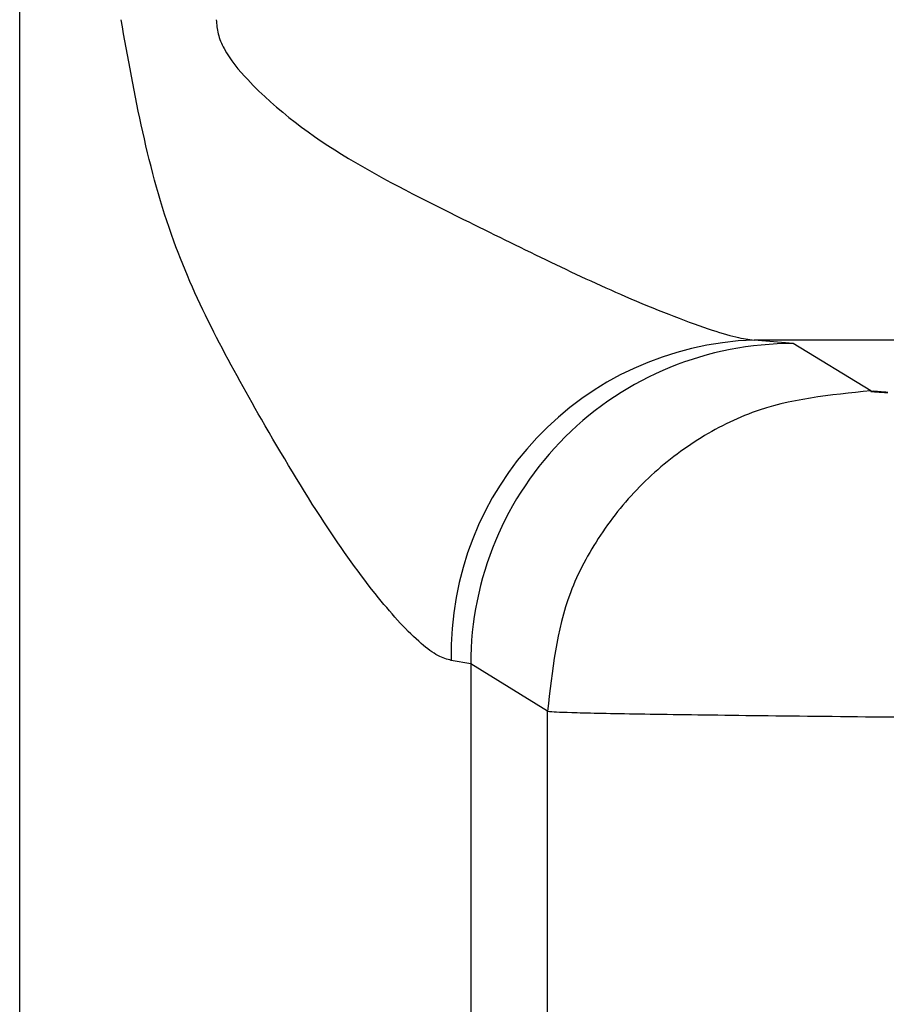
# Model space of a CAD drawing. Units: millimetres. Extents: x 10 to 416, y 10 to 287.
# Drawn here: x 193 to 194, y 107 to 107 of the extents above; entities that cross this region are included whole.
import ezdxf

# ---------------------------------------------------------------- set-up
doc = ezdxf.new("R2010")
doc.units = ezdxf.units.MM

msp = doc.modelspace()

# ---------------------------------------------------------------- linework, layer by layer
at = {"color": 7, "linetype": 'Continuous', "lineweight": 25}
for p, q in [((193.32282, 105.33608), (193.32282, 110.45565)), ((194.66075, 107.0516), (193.70468, 107.0516)), ((193.72493, 107.04974), (193.70468, 107.0516)), ((193.76533, 107.02515), (193.72493, 107.04974)), ((193.55732, 106.8831), (193.5472, 106.88496)), ((193.55732, 106.8831), (193.55732, 105.34395)), ((193.59731, 106.85851), (193.55732, 106.8831)), ((193.59731, 105.36854), (193.59731, 106.85851))]:
    msp.add_line(p, q, dxfattribs=at)
at = {"color": 7, "linetype": 'Continuous', "lineweight": 25, "flags": 128}
for points in [[(193.76533, 107.02515), (193.76679, 107.02493), (193.7662, 107.02491), (193.76783, 107.02484), (193.76785, 107.02484), (193.76762, 107.02485), (193.76643, 107.02489), (193.76579, 107.02491), (193.76541, 107.02493), (193.76531, 107.02493), (193.76529, 107.02493), (193.76528, 107.02493), (193.76528, 107.02493), (193.76528, 107.02493), (193.76528, 107.02493), (193.7653, 107.02493), (193.76539, 107.02493), (193.76762, 107.02485), (193.76788, 107.02484), (193.76791, 107.02484), (193.76791, 107.02484), (193.76792, 107.02484), (193.76791, 107.02484), (193.76789, 107.02484), (193.7678, 107.02484), (193.76765, 107.02485), (193.76715, 107.02486), (193.76581, 107.02491), (193.76544, 107.02492), (193.76535, 107.02493), (193.76533, 107.02493), (193.76532, 107.02493), (193.76533, 107.02493), (193.76533, 107.02493), (193.76536, 107.02492), (193.76546, 107.02492), (193.76584, 107.02491), (193.7672, 107.02486), (193.76769, 107.02484), (193.76793, 107.02483), (193.76796, 107.02483), (193.76796, 107.02483), (193.76796, 107.02483), (193.76796, 107.02483), (193.76795, 107.02483), (193.76793, 107.02483), (193.76783, 107.02483), (193.76767, 107.02484), (193.76643, 107.02488), (193.76583, 107.0249), (193.76547, 107.02492), (193.76539, 107.02492), (193.76538, 107.02492), (193.76538, 107.02492), (193.76537, 107.02492), (193.76539, 107.02492), (193.76542, 107.02492), (193.76552, 107.02491), (193.76657, 107.02488), (193.76776, 107.02483), (193.76791, 107.02483), (193.76799, 107.02482), (193.768, 107.02482), (193.76801, 107.02482), (193.768, 107.02482), (193.76799, 107.02482), (193.76796, 107.02483), (193.76769, 107.02483), (193.76717, 107.02485), (193.76585, 107.0249), (193.76551, 107.02491), (193.76544, 107.02491), (193.76543, 107.02491), (193.76542, 107.02491), (193.76542, 107.02491), (193.76544, 107.02491), (193.76547, 107.02491), (193.76559, 107.02491), (193.766, 107.02489), (193.76737, 107.02484), (193.76783, 107.02483), (193.76797, 107.02482), (193.76804, 107.02482), (193.76805, 107.02482), (193.76805, 107.02482), (193.76804, 107.02482), (193.76803, 107.02482), (193.768, 107.02482), (193.76771, 107.02483), (193.76644, 107.02487), (193.76587, 107.02489), (193.76555, 107.02491), (193.76551, 107.02491), (193.76548, 107.02491), (193.76548, 107.02491), (193.76554, 107.02491), (193.76566, 107.0249), (193.7679, 107.02482), (193.76803, 107.02482), (193.76809, 107.02481), (193.7681, 107.02481), (193.7681, 107.02481), (193.7681, 107.02481), (193.76807, 107.02481), (193.76804, 107.02481), (193.76773, 107.02482), (193.76718, 107.02484), (193.76589, 107.02489), (193.76559, 107.0249), (193.76555, 107.0249), (193.76553, 107.0249), (193.76552, 107.0249), (193.76553, 107.0249), (193.76553, 107.0249), (193.7656, 107.0249), (193.76573, 107.02489), (193.76617, 107.02488), (193.76754, 107.02483), (193.76797, 107.02481), (193.76809, 107.02481), (193.76815, 107.02481), (193.76814, 107.02481), (193.76812, 107.02481), (193.76808, 107.02481), (193.76776, 107.02482), (193.76645, 107.02487), (193.76592, 107.02488), (193.76563, 107.02489), (193.76559, 107.0249), (193.76558, 107.0249), (193.76558, 107.0249), (193.76558, 107.0249), (193.76559, 107.0249), (193.76566, 107.02489), (193.7658, 107.02489), (193.76696, 107.02485), (193.76803, 107.02481), (193.76815, 107.0248), (193.76818, 107.0248), (193.7682, 107.0248), (193.7682, 107.0248), (193.76819, 107.0248), (193.76819, 107.0248), (193.76811, 107.0248), (193.76778, 107.02481), (193.7672, 107.02484), (193.76594, 107.02488), (193.76567, 107.02489), (193.76564, 107.02489), (193.76563, 107.02489), (193.76563, 107.02489), (193.76563, 107.02489), (193.76565, 107.02489), (193.76573, 107.02489), (193.76587, 107.02488), (193.76635, 107.02486), (193.76771, 107.02481), (193.7681, 107.0248), (193.76821, 107.0248), (193.76824, 107.0248), (193.76825, 107.02479), (193.76825, 107.02479), (193.76824, 107.02479), (193.76823, 107.0248), (193.76815, 107.0248), (193.7678, 107.02481), (193.76648, 107.02486), (193.76597, 107.02487), (193.76581, 107.02488), (193.76572, 107.02488), (193.76569, 107.02488), (193.76569, 107.02488), (193.76568, 107.02488), (193.76568, 107.02488), (193.76569, 107.02488), (193.76571, 107.02488), (193.76595, 107.02487), (193.76817, 107.02479), (193.76827, 107.02479), (193.76829, 107.02479), (193.7683, 107.02479), (193.7683, 107.02479), (193.7683, 107.02479), (193.76828, 107.02479), (193.76819, 107.02479), (193.76782, 107.0248), (193.76721, 107.02483), (193.766, 107.02487), (193.76585, 107.02487), (193.76577, 107.02488), (193.76574, 107.02488), (193.76574, 107.02488), (193.76574, 107.02488), (193.76575, 107.02488), (193.76577, 107.02488), (193.76603, 107.02487), (193.76653, 107.02485), (193.76788, 107.0248), (193.76824, 107.02479), (193.76833, 107.02478), (193.76835, 107.02478), (193.76835, 107.02478), (193.76836, 107.02478), (193.76835, 107.02478), (193.76835, 107.02478), (193.76832, 107.02478), (193.76822, 107.02479), (193.76785, 107.0248), (193.76651, 107.02485), (193.76604, 107.02486), (193.7659, 107.02487), (193.76582, 107.02487), (193.7658, 107.02487), (193.7658, 107.02487), (193.7658, 107.02487), (193.76581, 107.02487), (193.76584, 107.02487), (193.76611, 107.02486), (193.76736, 107.02481), (193.76796, 107.02479), (193.76831, 107.02478), (193.76839, 107.02478), (193.76841, 107.02478), (193.76841, 107.02478), (193.7684, 107.02478), (193.76839, 107.02478), (193.76837, 107.02478), (193.76826, 107.02478), (193.76608, 107.02486), (193.76594, 107.02486), (193.76587, 107.02487), (193.76586, 107.02487), (193.76585, 107.02487), (193.76586, 107.02487), (193.76587, 107.02486), (193.76591, 107.02486), (193.76619, 107.02485), (193.76673, 107.02483), (193.76804, 107.02479), (193.76837, 107.02477), (193.76845, 107.02477), (193.76846, 107.02477), (193.76846, 107.02477), (193.76845, 107.02477), (193.76844, 107.02477), (193.76841, 107.02477), (193.7683, 107.02478), (193.76789, 107.02479), (193.76655, 107.02484), (193.76611, 107.02485), (193.76599, 107.02486), (193.76595, 107.02486), (193.76592, 107.02486), (193.76592, 107.02486), (193.76598, 107.02486), (193.76628, 107.02485), (193.76756, 107.0248), (193.76813, 107.02478), (193.76844, 107.02477), (193.76851, 107.02476), (193.76852, 107.02476), (193.76852, 107.02476), (193.76851, 107.02476), (193.76849, 107.02476), (193.76846, 107.02477), (193.76834, 107.02477), (193.76725, 107.02481), (193.76615, 107.02485), (193.76604, 107.02485), (193.766, 107.02485), (193.76598, 107.02485), (193.76597, 107.02485), (193.76598, 107.02485), (193.76598, 107.02485), (193.76605, 107.02485), (193.76636, 107.02484), (193.76693, 107.02482), (193.76821, 107.02477), (193.76851, 107.02476), (193.76857, 107.02476), (193.76857, 107.02476), (193.76854, 107.02476), (193.7685, 107.02476), (193.76837, 107.02476), (193.76794, 107.02478), (193.7666, 107.02483), (193.7662, 107.02484), (193.76609, 107.02484), (193.76605, 107.02485), (193.76604, 107.02485), (193.76604, 107.02485), (193.76604, 107.02485), (193.76605, 107.02485), (193.76612, 107.02484), (193.76645, 107.02483), (193.76776, 107.02478), (193.76829, 107.02476), (193.76858, 107.02475), (193.76861, 107.02475), (193.76863, 107.02475), (193.76863, 107.02475), (193.76863, 107.02475), (193.76862, 107.02475), (193.76855, 107.02475), (193.76841, 107.02476), (193.76624, 107.02484), (193.76614, 107.02484), (193.76611, 107.02484), (193.7661, 107.02484), (193.7661, 107.02484), (193.7661, 107.02484), (193.76612, 107.02484), (193.7662, 107.02484), (193.76654, 107.02482), (193.76713, 107.0248), (193.76838, 107.02476), (193.76865, 107.02475), (193.76868, 107.02475), (193.76869, 107.02475), (193.76869, 107.02475), (193.76868, 107.02475), (193.76867, 107.02475), (193.76859, 107.02475), (193.76845, 107.02475), (193.76798, 107.02477), (193.76666, 107.02482), (193.76629, 107.02483), (193.7662, 107.02483), (193.76617, 107.02483), (193.76616, 107.02483), (193.76616, 107.02483), (193.76616, 107.02483), (193.76617, 107.02483), (193.76619, 107.02483), (193.76628, 107.02483), (193.76664, 107.02482), (193.76796, 107.02477), (193.76846, 107.02475), (193.76872, 107.02474), (193.76874, 107.02474), (193.76875, 107.02474), (193.76875, 107.02474), (193.76874, 107.02474), (193.76872, 107.02474), (193.76864, 107.02474), (193.76849, 107.02475), (193.7673, 107.02479), (193.7667, 107.02481), (193.76634, 107.02482), (193.76625, 107.02483), (193.76623, 107.02483), (193.76623, 107.02483), (193.76623, 107.02483), (193.76624, 107.02483), (193.76626, 107.02483), (193.76636, 107.02482), (193.76855, 107.02474), (193.76878, 107.02473), (193.7688, 107.02473), (193.76881, 107.02473), (193.76881, 107.02473), (193.76881, 107.02473), (193.7688, 107.02473), (193.76878, 107.02473), (193.76868, 107.02474), (193.76853, 107.02474), (193.76803, 107.02476), (193.76673, 107.02481), (193.76639, 107.02482), (193.76631, 107.02482), (193.7663, 107.02482), (193.7663, 107.02482), (193.76629, 107.02482), (193.76631, 107.02482), (193.76634, 107.02482), (193.76644, 107.02482), (193.76683, 107.0248), (193.76817, 107.02475), (193.76863, 107.02474), (193.76877, 107.02473), (193.76885, 107.02473), (193.76887, 107.02473), (193.76887, 107.02473), (193.76887, 107.02473), (193.76886, 107.02473), (193.76883, 107.02473), (193.76857, 107.02474), (193.76734, 107.02478), (193.76677, 107.0248), (193.76645, 107.02481), (193.76637, 107.02481), (193.76637, 107.02481), (193.76636, 107.02481), (193.76636, 107.02481), (193.76638, 107.02481), (193.76641, 107.02481), (193.76652, 107.02481), (193.76758, 107.02477), (193.76871, 107.02473), (193.76885, 107.02472), (193.76892, 107.02472), (193.76893, 107.02472), (193.76893, 107.02472), (193.76893, 107.02472), (193.76892, 107.02472), (193.76888, 107.02472), (193.7686, 107.02473), (193.76808, 107.02475), (193.76681, 107.02479), (193.7665, 107.02481), (193.76646, 107.02481), (193.76644, 107.02481), (193.76644, 107.02481), (193.76649, 107.02481), (193.76661, 107.0248), (193.76703, 107.02479), (193.76837, 107.02474), (193.7688, 107.02472), (193.76892, 107.02472), (193.76899, 107.02471), (193.769, 107.02471), (193.769, 107.02471), (193.76899, 107.02471), (193.76897, 107.02471), (193.76894, 107.02472), (193.76864, 107.02473), (193.76739, 107.02477), (193.76686, 107.02479), (193.76656, 107.0248), (193.76653, 107.0248), (193.76651, 107.0248), (193.7665, 107.0248), (193.7665, 107.0248), (193.76651, 107.0248), (193.76658, 107.0248), (193.7667, 107.02479), (193.76888, 107.02471), (193.769, 107.02471), (193.76906, 107.02471), (193.76905, 107.02471), (193.76903, 107.02471), (193.76899, 107.02471), (193.76868, 107.02472), (193.76813, 107.02474), (193.7669, 107.02478), (193.76662, 107.02479), (193.76659, 107.02479), (193.76658, 107.02479), (193.76657, 107.02479), (193.76657, 107.02479), (193.76659, 107.02479), (193.76666, 107.02479), (193.76679, 107.02479), (193.76724, 107.02477), (193.76857, 107.02472), (193.76897, 107.02471), (193.76908, 107.0247), (193.76911, 107.0247), (193.76913, 107.0247), (193.76913, 107.0247), (193.76912, 107.0247), (193.76912, 107.0247), (193.76905, 107.0247), (193.76872, 107.02472), (193.76745, 107.02476), (193.76695, 107.02478), (193.76669, 107.02479), (193.76666, 107.02479), (193.76665, 107.02479), (193.76665, 107.02479), (193.76665, 107.02479), (193.76667, 107.02479), (193.76675, 107.02478), (193.76689, 107.02478), (193.76804, 107.02474), (193.76905, 107.0247), (193.76915, 107.0247), (193.76918, 107.0247), (193.7692, 107.02469), (193.76919, 107.02469), (193.76919, 107.0247), (193.76918, 107.0247), (193.7691, 107.0247), (193.76876, 107.02471), (193.76819, 107.02473), (193.767, 107.02477), (193.76685, 107.02478), (193.76675, 107.02478), (193.76673, 107.02478), (193.76672, 107.02478), (193.76672, 107.02478), (193.76673, 107.02478), (193.76675, 107.02478), (193.76698, 107.02477), (193.76746, 107.02475), (193.76877, 107.02471), (193.76914, 107.02469), (193.76923, 107.02469), (193.76925, 107.02469), (193.76926, 107.02469), (193.76926, 107.02469), (193.76926, 107.02469), (193.76924, 107.02469), (193.76915, 107.02469), (193.7688, 107.0247), (193.76752, 107.02475), (193.76705, 107.02477), (193.76691, 107.02477), (193.76682, 107.02477), (193.7668, 107.02477), (193.76679, 107.02477), (193.7668, 107.02477), (193.7668, 107.02477), (193.76683, 107.02477), (193.76708, 107.02476), (193.76922, 107.02469), (193.76931, 107.02468), (193.76933, 107.02468), (193.76933, 107.02468), (193.76933, 107.02468), (193.76932, 107.02468), (193.7693, 107.02468), (193.76921, 107.02469), (193.76884, 107.0247), (193.76824, 107.02472), (193.7671, 107.02476), (193.76697, 107.02476), (193.76689, 107.02477), (193.76688, 107.02477), (193.76687, 107.02477), (193.76687, 107.02477), (193.76689, 107.02477), (193.76691, 107.02477), (193.76718, 107.02476), (193.76768, 107.02474), (193.76897, 107.02469), (193.7693, 107.02468), (193.76938, 107.02468), (193.7694, 107.02468), (193.7694, 107.02468), (193.7694, 107.02468), (193.76939, 107.02468), (193.76936, 107.02468), (193.76926, 107.02468), (193.76889, 107.02469), (193.7676, 107.02474), (193.76716, 107.02475), (193.76703, 107.02476), (193.76696, 107.02476), (193.76696, 107.02476), (193.76695, 107.02476), (193.76695, 107.02476), (193.76697, 107.02476), (193.767, 107.02476), (193.76728, 107.02475), (193.76851, 107.0247), (193.76907, 107.02468), (193.76939, 107.02467), (193.76946, 107.02467), (193.76947, 107.02467), (193.76947, 107.02467), (193.76947, 107.02467), (193.76946, 107.02467), (193.76943, 107.02467), (193.76932, 107.02467), (193.76722, 107.02475), (193.7671, 107.02475), (193.76706, 107.02475), (193.76704, 107.02475), (193.76704, 107.02475), (193.76709, 107.02475), (193.76738, 107.02474), (193.76791, 107.02472), (193.76917, 107.02468), (193.76947, 107.02467), (193.76954, 107.02466), (193.76954, 107.02466), (193.76955, 107.02466), (193.76954, 107.02466), (193.76952, 107.02466), (193.76949, 107.02466), (193.76937, 107.02467), (193.76897, 107.02468), (193.76769, 107.02473), (193.76728, 107.02474), (193.76717, 107.02475), (193.76714, 107.02475), (193.76712, 107.02475), (193.76711, 107.02475), (193.76711, 107.02475), (193.76712, 107.02475), (193.76718, 107.02474), (193.76749, 107.02473), (193.76874, 107.02469), (193.76927, 107.02467), (193.76956, 107.02466), (193.76962, 107.02466), (193.76961, 107.02466), (193.76959, 107.02466), (193.76955, 107.02466), (193.76943, 107.02466), (193.76836, 107.0247), (193.76735, 107.02474), (193.76724, 107.02474), (193.76721, 107.02474), (193.7672, 107.02474), (193.7672, 107.02474), (193.76719, 107.02474), (193.76721, 107.02474), (193.76728, 107.02474), (193.7676, 107.02473), (193.76815, 107.02471), (193.76937, 107.02466), (193.76964, 107.02465), (193.76968, 107.02465), (193.76969, 107.02465), (193.7697, 107.02465), (193.76969, 107.02465), (193.76968, 107.02465), (193.76961, 107.02465), (193.76949, 107.02466), (193.76906, 107.02467), (193.76779, 107.02472), (193.76741, 107.02473), (193.76732, 107.02473), (193.76729, 107.02473), (193.76728, 107.02473), (193.76728, 107.02473), (193.76728, 107.02473), (193.7673, 107.02473), (193.76738, 107.02473), (193.76771, 107.02472), (193.76898, 107.02467), (193.76947, 107.02465), (193.76973, 107.02464), (193.76976, 107.02464), (193.76977, 107.02464), (193.76977, 107.02464), (193.76976, 107.02464), (193.76975, 107.02464), (193.76968, 107.02465), (193.76954, 107.02465), (193.76843, 107.02469), (193.76784, 107.02471), (193.76748, 107.02472), (193.76739, 107.02473), (193.76737, 107.02473), (193.76736, 107.02473), (193.76736, 107.02473), (193.76737, 107.02473), (193.76739, 107.02473), (193.76747, 107.02472), (193.7684, 107.02469), (193.76957, 107.02465), (193.76982, 107.02464), (193.76984, 107.02464), (193.76985, 107.02464), (193.76985, 107.02464), (193.76984, 107.02464), (193.76983, 107.02464), (193.76974, 107.02464), (193.7696, 107.02464), (193.76914, 107.02466), (193.7679, 107.0247), (193.76756, 107.02472), (193.76747, 107.02472), (193.76745, 107.02472), (193.76745, 107.02472), (193.76745, 107.02472), (193.76746, 107.02472), (193.76748, 107.02472), (193.76758, 107.02471), (193.76794, 107.0247), (193.76921, 107.02466), (193.76967, 107.02464), (193.7699, 107.02463), (193.76992, 107.02463), (193.76993, 107.02463), (193.76993, 107.02463), (193.76992, 107.02463), (193.7699, 107.02463), (193.76981, 107.02463), (193.76966, 107.02464), (193.76851, 107.02468), (193.76795, 107.0247), (193.76763, 107.02471), (193.76755, 107.02471), (193.76754, 107.02471), (193.76754, 107.02471), (193.76754, 107.02471), (193.76755, 107.02471), (193.76758, 107.02471), (193.76768, 107.02471), (193.76977, 107.02463), (193.76991, 107.02463), (193.76999, 107.02462), (193.77, 107.02462), (193.77001, 107.02462), (193.77, 107.02462), (193.77, 107.02462), (193.76997, 107.02462), (193.76972, 107.02463), (193.76924, 107.02465), (193.76801, 107.02469), (193.76771, 107.0247), (193.76764, 107.0247), (193.76763, 107.02471), (193.76763, 107.02471), (193.76763, 107.02471), (193.76765, 107.0247), (193.76768, 107.0247), (193.76778, 107.0247), (193.76817, 107.02469), (193.76945, 107.02464), (193.76988, 107.02462), (193.77, 107.02462), (193.77007, 107.02462), (193.77009, 107.02462), (193.77009, 107.02462), (193.77008, 107.02462), (193.77007, 107.02462), (193.77004, 107.02462), (193.76978, 107.02463), (193.7686, 107.02467), (193.76808, 107.02469), (193.76778, 107.0247), (193.76775, 107.0247), (193.76773, 107.0247), (193.76772, 107.0247), (193.76778, 107.0247), (193.76789, 107.02469), (193.76892, 107.02465), (193.76998, 107.02462), (193.7701, 107.02461), (193.77016, 107.02461), (193.77017, 107.02461), (193.77017, 107.02461), (193.77017, 107.02461), (193.77015, 107.02461), (193.77011, 107.02461), (193.76984, 107.02462), (193.76933, 107.02464), (193.76814, 107.02468), (193.76787, 107.02469), (193.76783, 107.02469), (193.76781, 107.02469), (193.76781, 107.02469), (193.76781, 107.02469), (193.76782, 107.02469), (193.76788, 107.02469), (193.768, 107.02468), (193.76841, 107.02467), (193.76968, 107.02462), (193.77008, 107.02461), (193.77019, 107.0246), (193.77025, 107.0246), (193.77025, 107.0246), (193.77022, 107.0246), (193.77019, 107.0246), (193.7699, 107.02461), (193.7687, 107.02466), (193.76821, 107.02467), (193.76795, 107.02468), (193.76792, 107.02468), (193.76791, 107.02468), (193.76791, 107.02468), (193.7679, 107.02468), (193.76792, 107.02468), (193.76799, 107.02468), (193.76811, 107.02468), (193.77018, 107.0246), (193.77029, 107.0246), (193.77032, 107.0246), (193.77034, 107.0246), (193.77034, 107.0246), (193.77033, 107.0246), (193.77033, 107.0246), (193.77026, 107.0246), (193.76996, 107.02461), (193.76943, 107.02463), (193.76828, 107.02467), (193.76804, 107.02468), (193.76801, 107.02468), (193.768, 107.02468), (193.768, 107.02468), (193.768, 107.02468), (193.76802, 107.02468), (193.7681, 107.02467), (193.76823, 107.02467), (193.76867, 107.02465), (193.76992, 107.02461), (193.77028, 107.02459), (193.77038, 107.02459), (193.77041, 107.02459), (193.77042, 107.02459), (193.77042, 107.02459), (193.77042, 107.02459), (193.77041, 107.02459), (193.77033, 107.02459), (193.77002, 107.0246), (193.76881, 107.02464), (193.76836, 107.02466), (193.76821, 107.02467), (193.76813, 107.02467), (193.7681, 107.02467), (193.7681, 107.02467), (193.7681, 107.02467), (193.7681, 107.02467), (193.76812, 107.02467), (193.76835, 107.02466), (193.76946, 107.02462), (193.77039, 107.02459), (193.77048, 107.02458), (193.7705, 107.02458), (193.77051, 107.02458), (193.77051, 107.02458), (193.77051, 107.02458), (193.77049, 107.02458), (193.77041, 107.02458), (193.77008, 107.0246), (193.76953, 107.02462), (193.76843, 107.02465), (193.7683, 107.02466), (193.76822, 107.02466), (193.7682, 107.02466), (193.76819, 107.02466), (193.7682, 107.02466), (193.7682, 107.02466), (193.76823, 107.02466), (193.76846, 107.02465), (193.76893, 107.02464), (193.77016, 107.02459), (193.77049, 107.02458), (193.77057, 107.02458), (193.77059, 107.02457), (193.7706, 107.02457), (193.7706, 107.02457), (193.77059, 107.02457), (193.77057, 107.02458), (193.77048, 107.02458), (193.77014, 107.02459), (193.76893, 107.02463), (193.76851, 107.02465), (193.76838, 107.02465), (193.76831, 107.02465), (193.7683, 107.02465), (193.7683, 107.02465), (193.76829, 107.02465), (193.76831, 107.02465), (193.76834, 107.02465), (193.76858, 107.02464), (193.76973, 107.0246), (193.77027, 107.02458), (193.77059, 107.02457), (193.77067, 107.02457), (193.77069, 107.02457), (193.77069, 107.02457), (193.77068, 107.02457), (193.77068, 107.02457), (193.77065, 107.02457), (193.77056, 107.02457), (193.76963, 107.0246), (193.76859, 107.02464), (193.76847, 107.02464), (193.76841, 107.02465), (193.7684, 107.02465), (193.7684, 107.02465), (193.7684, 107.02465), (193.76841, 107.02465), (193.76845, 107.02465), (193.76871, 107.02464), (193.76919, 107.02462), (193.77039, 107.02457), (193.7707, 107.02456), (193.77077, 107.02456), (193.77078, 107.02456), (193.77078, 107.02456), (193.77077, 107.02456), (193.77076, 107.02456), (193.77073, 107.02456), (193.77064, 107.02457), (193.77027, 107.02458), (193.76907, 107.02462), (193.76868, 107.02463), (193.76856, 107.02464), (193.76853, 107.02464), (193.76851, 107.02464), (193.7685, 107.02464), (193.7685, 107.02464), (193.7685, 107.02464), (193.76856, 107.02464), (193.76883, 107.02463), (193.77, 107.02459), (193.77051, 107.02457), (193.7708, 107.02456), (193.77086, 107.02455), (193.77087, 107.02455), (193.77087, 107.02455), (193.77087, 107.02455), (193.77085, 107.02455), (193.77082, 107.02456), (193.77071, 107.02456), (193.76876, 107.02463), (193.76866, 107.02463), (193.76862, 107.02463), (193.76861, 107.02463), (193.7686, 107.02463), (193.76861, 107.02463), (193.76861, 107.02463), (193.76867, 107.02463), (193.76896, 107.02462), (193.76947, 107.0246), (193.77063, 107.02456), (193.77091, 107.02455), (193.77096, 107.02455), (193.77096, 107.02455), (193.77097, 107.02455), (193.77096, 107.02455), (193.77094, 107.02455), (193.7709, 107.02455), (193.77079, 107.02455), (193.7704, 107.02457), (193.76921, 107.02461), (193.76885, 107.02462), (193.76875, 107.02462), (193.76872, 107.02462), (193.76872, 107.02462), (193.76871, 107.02462), (193.76871, 107.02462), (193.76872, 107.02462), (193.76879, 107.02462), (193.76909, 107.02461), (193.77027, 107.02457), (193.77075, 107.02455), (193.77101, 107.02454), (193.77104, 107.02454), (193.77106, 107.02454), (193.77106, 107.02454), (193.77106, 107.02454), (193.77105, 107.02454), (193.77099, 107.02454), (193.77087, 107.02455), (193.76985, 107.02458), (193.76894, 107.02461), (193.76885, 107.02462), (193.76883, 107.02462), (193.76882, 107.02462), (193.76882, 107.02462), (193.76882, 107.02462), (193.76884, 107.02462), (193.76891, 107.02461), (193.76922, 107.0246), (193.76975, 107.02458), (193.77087, 107.02454), (193.77112, 107.02453), (193.77114, 107.02453), (193.77116, 107.02453), (193.77115, 107.02453), (193.77115, 107.02453), (193.77114, 107.02453), (193.77107, 107.02454), (193.77095, 107.02454), (193.77054, 107.02455), (193.76937, 107.02459), (193.76904, 107.02461), (193.76895, 107.02461), (193.76893, 107.02461), (193.76892, 107.02461), (193.76893, 107.02461), (193.76893, 107.02461), (193.76895, 107.02461), (193.76903, 107.02461), (193.76936, 107.02459), (193.77055, 107.02455), (193.77099, 107.02454), (193.77122, 107.02453), (193.77124, 107.02453), (193.77125, 107.02453), (193.77125, 107.02453), (193.77125, 107.02453), (193.77123, 107.02453), (193.77116, 107.02453), (193.77103, 107.02453), (193.76998, 107.02457), (193.76945, 107.02459), (193.76913, 107.0246), (193.76906, 107.0246), (193.76904, 107.0246), (193.76904, 107.0246), (193.76904, 107.0246), (193.76905, 107.0246), (193.76907, 107.0246), (193.76916, 107.0246), (193.77005, 107.02457), (193.77111, 107.02453), (193.77133, 107.02452), (193.77135, 107.02452), (193.77135, 107.02452), (193.77135, 107.02452), (193.77135, 107.02452), (193.77133, 107.02452), (193.77124, 107.02452), (193.77111, 107.02453), (193.77067, 107.02454), (193.76953, 107.02458), (193.76923, 107.02459), (193.76916, 107.02459), (193.76916, 107.02459), (193.76915, 107.02459), (193.76915, 107.02459), (193.76916, 107.02459), (193.76919, 107.02459), (193.76928, 107.02459), (193.76963, 107.02458), (193.77082, 107.02453), (193.77123, 107.02452), (193.77136, 107.02451), (193.77143, 107.02451), (193.77145, 107.02451), (193.77145, 107.02451), (193.77145, 107.02451), (193.77144, 107.02451), (193.77142, 107.02451), (193.77119, 107.02452), (193.77011, 107.02456), (193.76962, 107.02458), (193.76933, 107.02458), (193.76927, 107.02459), (193.76927, 107.02459), (193.76926, 107.02459), (193.76927, 107.02459), (193.76928, 107.02459), (193.76931, 107.02459), (193.76941, 107.02458), (193.77136, 107.02451), (193.77147, 107.02451), (193.77154, 107.0245), (193.77155, 107.0245), (193.77155, 107.0245), (193.77155, 107.0245), (193.77154, 107.0245), (193.77151, 107.02451), (193.77127, 107.02451), (193.77081, 107.02453), (193.76971, 107.02457), (193.76944, 107.02458), (193.7694, 107.02458), (193.76938, 107.02458), (193.76938, 107.02458), (193.76938, 107.02458), (193.76938, 107.02458), (193.76944, 107.02458), (193.76954, 107.02457), (193.76991, 107.02456), (193.77109, 107.02452), (193.77148, 107.0245), (193.77159, 107.0245), (193.77165, 107.0245), (193.77165, 107.0245), (193.77166, 107.0245), (193.77165, 107.0245), (193.77164, 107.0245), (193.77161, 107.0245), (193.77135, 107.02451), (193.77026, 107.02455), (193.7698, 107.02456), (193.76955, 107.02457), (193.76952, 107.02457), (193.7695, 107.02457), (193.7695, 107.02457), (193.7695, 107.02457), (193.7695, 107.02457), (193.76956, 107.02457), (193.76968, 107.02457), (193.77065, 107.02453), (193.7716, 107.0245), (193.7717, 107.02449), (193.77176, 107.02449), (193.77176, 107.02449), (193.77176, 107.02449), (193.77176, 107.02449), (193.77174, 107.02449), (193.7717, 107.02449), (193.77144, 107.0245), (193.77096, 107.02452), (193.76989, 107.02455), (193.76966, 107.02456), (193.76963, 107.02456), (193.76962, 107.02456), (193.76962, 107.02456), (193.76962, 107.02456), (193.76963, 107.02456), (193.76969, 107.02456), (193.76981, 107.02456), (193.7702, 107.02454), (193.77137, 107.0245), (193.77172, 107.02449), (193.77182, 107.02448), (193.77185, 107.02448), (193.77186, 107.02448), (193.77187, 107.02448), (193.77186, 107.02448), (193.77186, 107.02448), (193.7718, 107.02448), (193.77152, 107.02449), (193.77042, 107.02453), (193.76999, 107.02455), (193.76977, 107.02456), (193.76974, 107.02456), (193.76974, 107.02456), (193.76973, 107.02456), (193.76974, 107.02456), (193.76975, 107.02456), (193.76983, 107.02455), (193.76995, 107.02455), (193.77184, 107.02448), (193.77194, 107.02448), (193.77196, 107.02448), (193.77197, 107.02447), (193.77197, 107.02447), (193.77197, 107.02447), (193.77196, 107.02448), (193.7719, 107.02448), (193.77161, 107.02449), (193.77111, 107.0245), (193.77009, 107.02454), (193.76996, 107.02454), (193.76988, 107.02455), (193.76986, 107.02455), (193.76986, 107.02455), (193.76986, 107.02455), (193.76986, 107.02455), (193.76988, 107.02455), (193.77009, 107.02454), (193.7705, 107.02452), (193.77165, 107.02448), (193.77197, 107.02447), (193.77205, 107.02447), (193.77207, 107.02447), (193.77208, 107.02447), (193.77208, 107.02447), (193.77208, 107.02447), (193.77206, 107.02447), (193.77199, 107.02447), (193.77169, 107.02448), (193.7706, 107.02452), (193.77019, 107.02453), (193.77007, 107.02454), (193.77, 107.02454), (193.76998, 107.02454), (193.76998, 107.02454), (193.76998, 107.02454), (193.76999, 107.02454), (193.77001, 107.02454), (193.77023, 107.02453), (193.77127, 107.02449), (193.77209, 107.02446), (193.77217, 107.02446), (193.77219, 107.02446), (193.77219, 107.02446), (193.77219, 107.02446), (193.77219, 107.02446), (193.77217, 107.02446), (193.77209, 107.02446), (193.77178, 107.02447), (193.77127, 107.02449), (193.7703, 107.02453), (193.77019, 107.02453), (193.77012, 107.02453), (193.77011, 107.02453), (193.77011, 107.02453), (193.77011, 107.02453), (193.77012, 107.02453), (193.77015, 107.02453), (193.77038, 107.02452), (193.77081, 107.02451), (193.77192, 107.02447), (193.77222, 107.02446), (193.77229, 107.02445), (193.7723, 107.02445), (193.77231, 107.02445), (193.7723, 107.02445), (193.7723, 107.02445), (193.77227, 107.02445), (193.77219, 107.02446), (193.77187, 107.02447), (193.77078, 107.02451), (193.77041, 107.02452), (193.7703, 107.02452), (193.77024, 107.02452), (193.77024, 107.02452), (193.77023, 107.02452), (193.77024, 107.02452), (193.77025, 107.02452), (193.77028, 107.02452), (193.77052, 107.02451), (193.77158, 107.02448), (193.77206, 107.02446), (193.77234, 107.02445), (193.7724, 107.02445), (193.77242, 107.02445), (193.77242, 107.02445), (193.77241, 107.02445), (193.7724, 107.02445), (193.77238, 107.02445), (193.77229, 107.02445), (193.77143, 107.02448), (193.77052, 107.02451), (193.77042, 107.02451), (193.77039, 107.02452), (193.77037, 107.02452), (193.77036, 107.02452), (193.77036, 107.02452), (193.77037, 107.02452), (193.77042, 107.02451), (193.77067, 107.02451), (193.77113, 107.02449), (193.7722, 107.02445), (193.77247, 107.02444), (193.77252, 107.02444), (193.77253, 107.02444), (193.77253, 107.02444), (193.77253, 107.02444), (193.77251, 107.02444), (193.77249, 107.02444), (193.77239, 107.02444), (193.77205, 107.02445), (193.77097, 107.02449), (193.77063, 107.0245), (193.77054, 107.02451), (193.77051, 107.02451), (193.7705, 107.02451), (193.77049, 107.02451), (193.7705, 107.02451), (193.7705, 107.02451), (193.77056, 107.02451), (193.77082, 107.0245), (193.77189, 107.02446), (193.77234, 107.02444), (193.77259, 107.02443), (193.77264, 107.02443), (193.77265, 107.02443), (193.77265, 107.02443), (193.77264, 107.02443), (193.77262, 107.02443), (193.77259, 107.02443), (193.77249, 107.02444), (193.77075, 107.0245), (193.77067, 107.0245), (193.77064, 107.0245), (193.77063, 107.0245), (193.77063, 107.0245), (193.77063, 107.0245), (193.77064, 107.0245), (193.7707, 107.0245), (193.77098, 107.02449), (193.77145, 107.02447), (193.77248, 107.02443), (193.77272, 107.02442), (193.77275, 107.02442), (193.77276, 107.02442), (193.77276, 107.02442), (193.7727, 107.02443), (193.7726, 107.02443), (193.77224, 107.02444), (193.77118, 107.02448), (193.77087, 107.02449), (193.77079, 107.02449), (193.77077, 107.02449), (193.77076, 107.02449), (193.77076, 107.02449), (193.77076, 107.02449), (193.77078, 107.02449), (193.77085, 107.02449), (193.77113, 107.02448), (193.77221, 107.02444), (193.77263, 107.02443), (193.77285, 107.02442), (193.77287, 107.02442), (193.77288, 107.02442), (193.77288, 107.02442), (193.77288, 107.02442), (193.77287, 107.02442), (193.77281, 107.02442), (193.7727, 107.02442), (193.77178, 107.02445), (193.77129, 107.02447), (193.77099, 107.02448), (193.77092, 107.02448), (193.7709, 107.02448), (193.7709, 107.02448), (193.7709, 107.02448), (193.7709, 107.02448), (193.77092, 107.02448), (193.771, 107.02448), (193.77277, 107.02442), (193.77298, 107.02441), (193.773, 107.02441), (193.773, 107.02441), (193.77301, 107.02441), (193.773, 107.02441), (193.77299, 107.02441), (193.77292, 107.02441), (193.77281, 107.02441), (193.77243, 107.02443), (193.7714, 107.02446), (193.77112, 107.02447), (193.77105, 107.02448), (193.77104, 107.02448), (193.77104, 107.02448), (193.77104, 107.02448), (193.77104, 107.02448), (193.77107, 107.02448), (193.77115, 107.02447), (193.77145, 107.02446), (193.77252, 107.02442), (193.77291, 107.02441), (193.7731, 107.0244), (193.77312, 107.0244), (193.77313, 107.0244), (193.77313, 107.0244), (193.77312, 107.0244), (193.7731, 107.0244), (193.77303, 107.0244), (193.77291, 107.02441), (193.77197, 107.02444), (193.77151, 107.02446), (193.77125, 107.02447), (193.77119, 107.02447), (193.77118, 107.02447), (193.77118, 107.02447), (193.77118, 107.02447), (193.77119, 107.02447), (193.77121, 107.02447), (193.7713, 107.02446), (193.77212, 107.02443), (193.77305, 107.0244), (193.77317, 107.0244), (193.77323, 107.02439), (193.77325, 107.02439), (193.77325, 107.02439), (193.77325, 107.02439), (193.77324, 107.02439), (193.77322, 107.02439), (193.77302, 107.0244), (193.77263, 107.02441), (193.77163, 107.02445), (193.77138, 107.02446), (193.77133, 107.02446), (193.77132, 107.02446), (193.77134, 107.02446), (193.77136, 107.02446), (193.77145, 107.02445), (193.77178, 107.02444), (193.77284, 107.0244), (193.7732, 107.02439), (193.7733, 107.02439), (193.77336, 107.02439), (193.77338, 107.02439), (193.77338, 107.02439), (193.77337, 107.02439), (193.77336, 107.02439), (193.77334, 107.02439), (193.77313, 107.02439), (193.77217, 107.02443), (193.77175, 107.02444), (193.77151, 107.02445), (193.77148, 107.02445), (193.77147, 107.02445), (193.77146, 107.02445), (193.77146, 107.02445), (193.77147, 107.02445), (193.77151, 107.02445), (193.77161, 107.02445), (193.77334, 107.02438), (193.77344, 107.02438)], [(193.77346, 107.02438), (193.77324, 107.02439), (193.77283, 107.0244), (193.77187, 107.02443), (193.77165, 107.02444), (193.77162, 107.02444), (193.77161, 107.02444), (193.77161, 107.02444), (193.77161, 107.02444), (193.77161, 107.02444), (193.77167, 107.02444), (193.77177, 107.02444), (193.77211, 107.02442), (193.77316, 107.02439), (193.77348, 107.02438)], [(193.77358, 107.02437), (193.77335, 107.02438), (193.77239, 107.02441), (193.77199, 107.02443), (193.77179, 107.02443), (193.77176, 107.02443), (193.77176, 107.02443), (193.77175, 107.02443), (193.77175, 107.02443), (193.77177, 107.02443), (193.77182, 107.02443), (193.77193, 107.02443), (193.77282, 107.0244), (193.77363, 107.02437)], [(193.77346, 107.02437), (193.77304, 107.02439), (193.77212, 107.02442), (193.77193, 107.02443), (193.77191, 107.02443), (193.7719, 107.02443), (193.7719, 107.02443), (193.7719, 107.02443), (193.77192, 107.02443), (193.77198, 107.02442), (193.77209, 107.02442), (193.77245, 107.02441), (193.77347, 107.02437)], [(193.77358, 107.02437), (193.77262, 107.0244), (193.77225, 107.02441), (193.77214, 107.02442), (193.77207, 107.02442), (193.77206, 107.02442), (193.77205, 107.02442), (193.77205, 107.02442), (193.77206, 107.02442), (193.77208, 107.02442), (193.77226, 107.02441), (193.77392, 107.02435)], [(193.77369, 107.02436), (193.77325, 107.02437), (193.77239, 107.0244), (193.77228, 107.02441), (193.77222, 107.02441), (193.77221, 107.02441), (193.7722, 107.02441), (193.77221, 107.02441), (193.77221, 107.02441), (193.77223, 107.02441), (193.77243, 107.0244), (193.7728, 107.02439), (193.7738, 107.02435)], [(193.77381, 107.02435), (193.77286, 107.02438), (193.77252, 107.0244), (193.77242, 107.0244), (193.77237, 107.0244), (193.77236, 107.0244), (193.77236, 107.0244), (193.77236, 107.0244), (193.77237, 107.0244), (193.7724, 107.0244), (193.7726, 107.02439), (193.77352, 107.02436)], [(193.7742, 107.02433), (193.77266, 107.02439), (193.77257, 107.02439), (193.77252, 107.02439), (193.77252, 107.02439), (193.77253, 107.02439), (193.77256, 107.02439), (193.77277, 107.02438), (193.77316, 107.02437), (193.77412, 107.02433)], [(193.77404, 107.02434), (193.77311, 107.02437), (193.77281, 107.02438), (193.77272, 107.02438), (193.77269, 107.02438), (193.77268, 107.02438), (193.77267, 107.02438), (193.77268, 107.02438), (193.77268, 107.02438), (193.77273, 107.02438), (193.77295, 107.02437), (193.77388, 107.02434)], [(193.7737, 107.02435), (193.77329, 107.02436), (193.77319, 107.02436), (193.77317, 107.02436), (193.77317, 107.02436), (193.77317, 107.02436), (193.77318, 107.02436), (193.77321, 107.02436), (193.77332, 107.02436), (193.77375, 107.02434)], [(193.77339, 107.02435), (193.77329, 107.02436), (193.77327, 107.02436), (193.77326, 107.02436), (193.77327, 107.02436), (193.77327, 107.02436), (193.7733, 107.02436), (193.77341, 107.02435)], [(193.77339, 107.02435), (193.77337, 107.02435), (193.77336, 107.02435), (193.77336, 107.02435), (193.77337, 107.02435), (193.7734, 107.02435)]]:
    msp.add_lwpolyline(points, dxfattribs=at)
at = {"color": 7, "linetype": 'Continuous', "lineweight": 25}
for centre, radius, start, end in [((193.7101, 106.88874), 0.16295, 91.9075, 181.3306), ((193.72403, 106.88303), 0.16671, 89.6905, 179.977)]:
    msp.add_arc(centre, radius, start, end, dxfattribs=at)
for points, knots in [([(193.5472, 106.88496), (193.54498, 106.88555), (193.54042, 106.88676), (193.5279, 106.89613), (193.50756, 106.91848), (193.47879, 106.95883), (193.44202, 107.02079), (193.39559, 107.10577), (193.38252, 107.17913), (193.37556, 107.21824)], [0, 0, 0, 0, 0.0424149, 0.0872284, 0.1895819, 0.3161425, 0.4715064, 0.7182833, 1, 1, 1, 1]), ([(193.425, 107.21824), (193.42521, 107.21577), (193.42567, 107.21053), (193.4305, 107.19934), (193.4655, 107.1578), (193.5423, 107.12012), (193.62654, 107.0781), (193.67431, 107.05927), (193.69577, 107.05276), (193.70179, 107.05197), (193.70468, 107.0516)], [0, 0, 0, 0, 0.02048, 0.043361, 0.10009, 0.470844, 0.733117, 0.88089, 0.942845, 1, 1, 1, 1]), ([(193.76533, 107.02515), (193.74426, 107.02307), (193.71183, 107.01987), (193.67271, 106.99921), (193.64576, 106.9777), (193.62403, 106.95093), (193.60303, 106.91198), (193.59956, 106.87957), (193.59731, 106.85851)], [0, 0, 0, 0, 0.239344, 0.368288, 0.499999, 0.631711, 0.760655, 1, 1, 1, 1]), ([(193.59731, 106.85851), (193.60005, 106.85829), (193.60555, 106.85785), (193.63965, 106.85716), (193.69042, 106.85646), (193.75547, 106.85571), (193.8304, 106.85505), (193.91165, 106.85463), (193.99768, 106.85436), (194.05126, 106.85433), (194.07849, 106.85431)], [0, 0, 0, 0, 0.12497, 0.249941, 0.374911, 0.499883, 0.618528, 0.74143, 0.868588, 1, 1, 1, 1])]:
    msp.add_open_spline(points, degree=3, knots=knots, dxfattribs=at)

doc.saveas('drawing.dxf')
